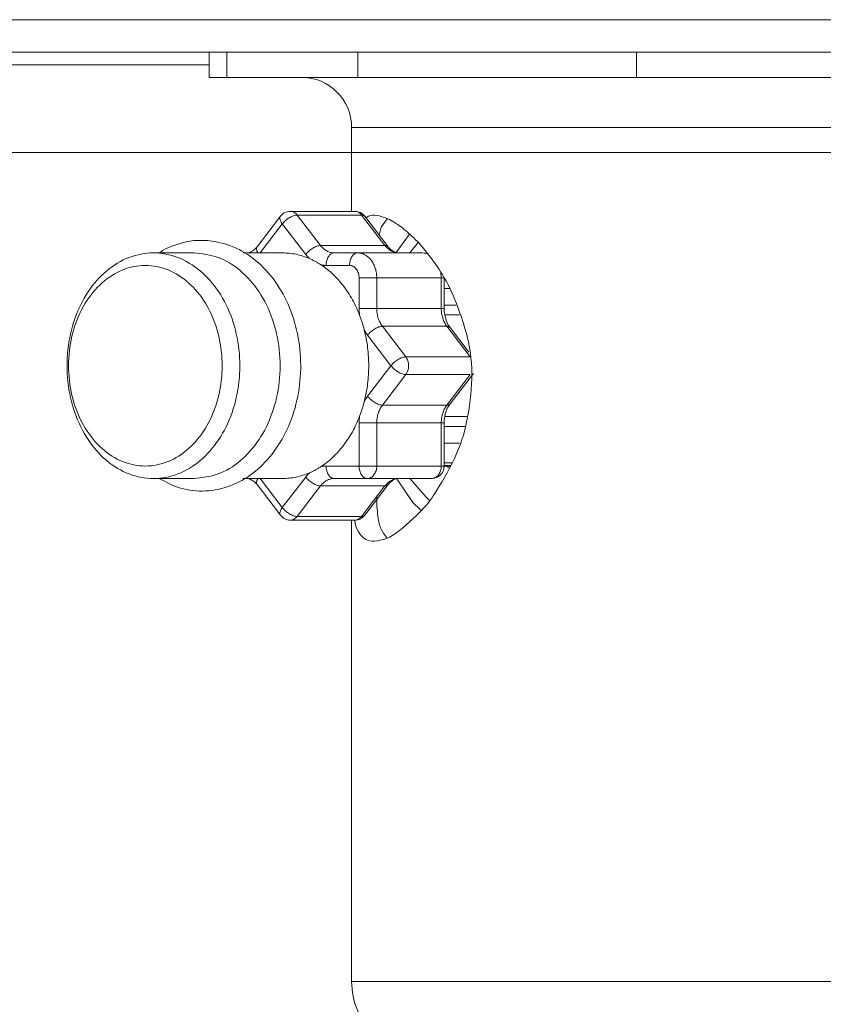
# Model space of a CAD drawing. Extents: x 0 to 420, y 0 to 297.
# Drawn here: x 120 to 121, y 185 to 186 of the extents above; entities that cross this region are included whole.
import ezdxf

# ---------------------------------------------------------------- set-up
doc = ezdxf.new("R2010")
doc.units = 0
doc.layers.add('M0', color=3, linetype='CONTINUOUS')

msp = doc.modelspace()

# ---------------------------------------------------------------- linework, layer by layer
at = {"layer": 'M0', "color": 2, "linetype": 'CONTINUOUS', "lineweight": 13}
for p, q in [((125.180399, 185.932864), (105.740399, 185.932864)), ((125.180399, 185.893864), (105.740399, 185.893864)), ((120.389903, 185.893864), (120.389903, 185.863864)), ((120.390014, 185.863864), (120.390014, 185.893864)), ((120.410955, 185.863864), (120.410955, 185.893864)), ((120.567739, 185.863864), (120.567739, 185.893864)), ((120.901212, 185.863864), (120.901212, 185.893864)), ((118.96638, 185.878864), (120.389903, 185.878864)), ((120.389903, 185.863864), (120.390014, 185.863864)), ((120.390014, 185.863864), (120.410955, 185.863864)), ((120.410955, 185.863864), (120.567739, 185.863864)), ((120.567739, 185.863864), (120.901212, 185.863864)), ((120.901212, 185.863864), (121.169744, 185.863864)), ((120.560399, 185.803864), (120.560399, 185.70357)), ((120.560399, 185.803864), (121.151969, 185.803864)), ((123.4404, 185.773864), (107.4804, 185.773864)), ((123.0204, 185.773864), (107.9604, 185.773864)), ((120.564197, 185.70357), (120.487063, 185.70357)), ((120.572322, 185.699177), (120.495187, 185.699177)), ((120.495187, 185.699177), (120.523168, 185.662651)), ((120.600302, 185.662651), (120.572322, 185.699177)), ((120.475155, 185.697692), (120.447175, 185.661166)), ((120.47742, 185.688569), (120.450834, 185.653864)), ((120.505401, 185.652044), (120.47742, 185.688569)), ((120.604085, 185.661166), (120.576105, 185.697692)), ((120.595816, 185.68482), (120.602808, 185.694519)), ((120.593351, 185.675178), (120.595816, 185.68482)), ((120.629771, 185.676394), (120.613792, 185.654293)), ((120.523168, 185.662651), (120.600302, 185.662651)), ((120.639909, 185.666214), (120.629958, 185.653864)), ((120.371361, 185.653864), (120.323151, 185.653864)), ((120.47742, 185.653864), (120.430497, 185.653864)), ((120.44727, 185.661284), (120.447175, 185.661166)), ((120.539418, 185.653864), (120.567497, 185.653864)), ((120.567497, 185.653864), (120.644632, 185.653864)), ((120.604085, 185.661166), (120.603982, 185.661293)), ((120.649115, 185.653288), (120.644632, 185.653864)), ((120.648972, 185.653466), (120.644632, 185.653864)), ((120.651574, 185.652445), (120.648972, 185.653466)), ((120.651857, 185.652344), (120.649115, 185.653288)), ((120.557855, 185.638865), (120.529776, 185.638865)), ((120.667172, 185.629717), (120.666818, 185.631684)), ((120.667613, 185.623864), (120.667172, 185.629717)), ((120.569346, 185.623864), (120.590479, 185.623864)), ((120.569346, 185.58721), (120.569346, 185.623864)), ((120.590479, 185.623864), (120.590479, 185.58721)), ((120.667613, 185.623864), (120.590479, 185.623864)), ((120.667613, 185.58721), (120.667613, 185.623864)), ((120.667613, 185.623864), (120.671122, 185.623864)), ((120.671122, 185.58721), (120.671122, 185.623864)), ((120.671122, 185.611406), (120.677795, 185.611406)), ((120.569346, 185.58721), (120.590479, 185.58721)), ((120.590479, 185.58721), (120.667613, 185.58721)), ((120.667613, 185.58721), (120.671122, 185.58721)), ((120.685333, 185.591452), (120.671122, 185.591452)), ((120.689431, 185.579809), (120.671761, 185.579809)), ((120.59721, 185.565996), (120.62519, 185.529471)), ((120.674344, 185.565996), (120.59721, 185.565996)), ((120.702324, 185.529471), (120.674344, 185.565996)), ((120.700616, 185.535154), (120.678127, 185.564511)), ((120.607423, 185.518864), (120.579443, 185.55539)), ((120.62519, 185.529471), (120.702324, 185.529471)), ((120.579443, 185.482339), (120.607423, 185.518864)), ((120.678127, 185.473217), (120.706106, 185.509742)), ((120.62519, 185.508258), (120.59721, 185.471732)), ((120.702324, 185.508258), (120.62519, 185.508258)), ((120.674344, 185.471732), (120.702324, 185.508258)), ((120.59721, 185.471732), (120.674344, 185.471732)), ((120.569346, 185.450519), (120.590479, 185.450519)), ((120.569346, 185.398864), (120.569346, 185.450519)), ((120.667613, 185.450519), (120.590479, 185.450519)), ((120.590479, 185.450519), (120.590479, 185.398864)), ((120.667613, 185.398864), (120.667613, 185.450519)), ((120.667613, 185.450519), (120.671122, 185.450519)), ((120.671122, 185.398864), (120.671122, 185.450519)), ((120.69895, 185.457919), (120.671789, 185.457919)), ((120.671122, 185.446277), (120.696133, 185.446277)), ((120.689537, 185.426322), (120.671122, 185.426322)), ((120.529776, 185.398864), (120.569346, 185.398864)), ((120.569346, 185.398864), (120.590479, 185.398864)), ((120.590479, 185.398864), (120.667613, 185.398864)), ((120.667613, 185.398864), (120.671122, 185.398864)), ((120.671122, 185.402726), (120.680508, 185.402726)), ((120.671122, 185.399457), (120.67867, 185.399457)), ((120.671122, 185.398864), (120.678336, 185.398864)), ((120.673017, 185.398864), (120.67735, 185.396114)), ((120.323151, 185.383864), (120.371361, 185.383864)), ((120.43068, 185.383864), (120.47742, 185.383864)), ((120.450834, 185.383864), (120.47742, 185.349158)), ((120.47742, 185.349158), (120.505401, 185.385684)), ((120.578988, 185.383864), (120.539418, 185.383864)), ((120.656122, 185.383864), (120.578988, 185.383864)), ((120.614303, 185.383559), (120.633593, 185.355264)), ((120.629958, 185.383864), (120.649858, 185.36119)), ((120.447175, 185.376562), (120.447278, 185.376435)), ((120.447175, 185.376562), (120.475155, 185.340037)), ((120.523168, 185.375077), (120.495187, 185.338552)), ((120.600302, 185.375077), (120.523168, 185.375077)), ((120.572322, 185.338552), (120.600302, 185.375077)), ((120.576105, 185.340037), (120.604085, 185.376562)), ((120.604085, 185.376562), (120.603991, 185.376446)), ((120.649858, 185.36119), (120.654002, 185.357393)), ((120.633593, 185.355264), (120.643726, 185.345569)), ((120.487063, 185.334158), (120.564197, 185.334158)), ((120.495187, 185.338552), (120.572322, 185.338552)), ((120.560399, 185.334158), (120.560399, 184.782143)), ((120.560399, 184.782143), (120.774727, 184.782143)), ((120.774727, 184.782143), (121.760399, 184.782143))]:
    msp.add_line(p, q, dxfattribs=at)
for centre, radius, start, end in [((120.500399, 185.803864), 0.06, 0, 90), ((120.487062, 185.68857), 0.015, 90, 142.54628), ((120.564197, 185.68857), 0.015, 37.45372, 90), ((120.656122, 185.398864), 0.015, 270, 360), ((120.487062, 185.349159), 0.015, 217.45372, 270), ((120.564197, 185.349159), 0.015, 270, 322.54628), ((120.650399, 184.782143), 0.09, 180, 225)]:
    msp.add_arc(centre, radius, start, end, dxfattribs=at)
at = {"layer": 'M0', "color": 2, "linetype": 'CONTINUOUS', "lineweight": 13, "extrusion": (0, 0, -1)}
for points, knots in [([(120.495187, 185.699177), (120.494526, 185.699137), (120.493865, 185.699098), (120.49315, 185.698973), (120.492436, 185.698848), (120.491668, 185.698638), (120.490879, 185.698369), (120.490091, 185.698101), (120.489281, 185.697774), (120.488462, 185.697389), (120.487642, 185.697004), (120.486813, 185.696561), (120.48599, 185.69607), (120.485167, 185.695579), (120.484352, 185.69504), (120.48356, 185.694462), (120.482768, 185.693885), (120.481999, 185.69327), (120.481264, 185.692629), (120.480529, 185.691987), (120.479826, 185.69132), (120.479191, 185.690639), (120.478556, 185.689958), (120.477988, 185.689264), (120.47742, 185.688569)], [0, 0, 0, 0, 1, 1, 1, 2, 2, 2, 3, 3, 3, 4, 4, 4, 5, 5, 5, 6, 6, 6, 7, 7, 7, 8, 8, 8, 8]), ([(120.487063, 185.70357), (120.487815, 185.703514), (120.488567, 185.703459), (120.489304, 185.703281), (120.490041, 185.703104), (120.490763, 185.702805), (120.49146, 185.702428), (120.492157, 185.702052), (120.492829, 185.701597), (120.493446, 185.701042), (120.494063, 185.700487), (120.494625, 185.699832), (120.495187, 185.699177)], [0, 0, 0, 0, 1, 1, 1, 2, 2, 2, 3, 3, 3, 4, 4, 4, 4]), ([(120.576599, 185.69578), (120.57923, 185.697138), (120.581861, 185.698497), (120.585436, 185.698814), (120.589012, 185.69913), (120.593532, 185.698406), (120.598305, 185.696782), (120.603079, 185.695159), (120.608106, 185.692637), (120.613456, 185.689167), (120.618806, 185.685697), (120.62448, 185.681279), (120.630316, 185.675968), (120.636152, 185.670656), (120.642151, 185.66445), (120.648091, 185.657207), (120.654032, 185.649965), (120.659914, 185.641685), (120.664957, 185.634148), (120.67, 185.626611), (120.674202, 185.619816), (120.679163, 185.608983), (120.685856, 185.594367), (120.693928, 185.5724), (120.698579, 185.553817), (120.703231, 185.535234), (120.704461, 185.520035), (120.704069, 185.503503), (120.703677, 185.486971), (120.701663, 185.469106), (120.698419, 185.453192), (120.695176, 185.437279), (120.690703, 185.423317), (120.683488, 185.408023), (120.676273, 185.392729), (120.666317, 185.376102), (120.659745, 185.36581), (120.654641, 185.357818), (120.651579, 185.353647), (120.644283, 185.346069), (120.636396, 185.337877), (120.623562, 185.325704), (120.614009, 185.318921), (120.607763, 185.314485), (120.60292, 185.312355), (120.598196, 185.310909), (120.593472, 185.309463), (120.588867, 185.308701), (120.584862, 185.308959), (120.580858, 185.309217), (120.577454, 185.310494), (120.574405, 185.313024), (120.571357, 185.315555), (120.568664, 185.319337), (120.566969, 185.323015), (120.565275, 185.326692), (120.564579, 185.330264), (120.563883, 185.333836)], [0, 0, 0, 0, 1, 1, 1, 2, 2, 2, 3, 3, 3, 4, 4, 4, 5, 5, 5, 6, 6, 6, 7, 7, 7, 8, 8, 8, 9, 9, 9, 10, 10, 10, 11, 11, 11, 12, 12, 12, 13, 13, 13, 14, 14, 14, 15, 15, 15, 16, 16, 16, 17, 17, 17, 18, 18, 18, 19, 19, 19, 19]), ([(120.572322, 185.699177), (120.57176, 185.699832), (120.571198, 185.700487), (120.570581, 185.701042), (120.569963, 185.701597), (120.569291, 185.702052), (120.568594, 185.702428), (120.567897, 185.702805), (120.567175, 185.703104), (120.566438, 185.703281), (120.565702, 185.703459), (120.564949, 185.703514), (120.564197, 185.70357)], [0, 0, 0, 0, 1, 1, 1, 2, 2, 2, 3, 3, 3, 4, 4, 4, 4]), ([(120.576105, 185.697692), (120.575915, 185.697915), (120.575726, 185.698139), (120.575394, 185.698369), (120.57506, 185.6986), (120.574583, 185.698837), (120.574047, 185.698973), (120.573511, 185.699108), (120.572917, 185.699143), (120.572322, 185.699177)], [0, 0, 0, 0, 1, 1, 1, 2, 2, 2, 3, 3, 3, 3]), ([(120.475155, 185.697692), (120.475087, 185.697601), (120.47502, 185.697509), (120.47495, 185.697389), (120.474773, 185.697081), (120.474584, 185.696582), (120.4745, 185.69607), (120.474415, 185.695558), (120.474436, 185.695034), (120.474532, 185.694462), (120.474628, 185.693891), (120.474799, 185.693271), (120.475045, 185.692629), (120.475292, 185.691986), (120.475612, 185.69132), (120.476021, 185.690639), (120.476429, 185.689959), (120.476925, 185.689264), (120.47742, 185.688569)], [0, 0, 0, 0, 1, 1, 1, 2, 2, 2, 3, 3, 3, 4, 4, 4, 5, 5, 5, 6, 6, 6, 6]), ([(120.330143, 185.383864), (120.338209, 185.37947), (120.346275, 185.375075), (120.355612, 185.372327), (120.364949, 185.369579), (120.375558, 185.368478), (120.385751, 185.368984), (120.395944, 185.36949), (120.405721, 185.371603), (120.41515, 185.375191), (120.424579, 185.378779), (120.43366, 185.383842), (120.442087, 185.390235), (120.450514, 185.396629), (120.458287, 185.404352), (120.46521, 185.413215), (120.472132, 185.422078), (120.478204, 185.43208), (120.483206, 185.442917), (120.488208, 185.453753), (120.49214, 185.465424), (120.494867, 185.477551), (120.497594, 185.489678), (120.499115, 185.50226), (120.499377, 185.514895), (120.49964, 185.527531), (120.498645, 185.540219), (120.49641, 185.552565), (120.494175, 185.564912), (120.490702, 185.576916), (120.486082, 185.588204), (120.481462, 185.599492), (120.475695, 185.610063), (120.468911, 185.619556), (120.462127, 185.62905), (120.454325, 185.637465), (120.445839, 185.64452), (120.437353, 185.651575), (120.428184, 185.65727), (120.418345, 185.661265), (120.408506, 185.665259), (120.397999, 185.667555), (120.390599, 185.668374), (120.386876, 185.668787), (120.383939, 185.668825), (120.381003, 185.668864)], [0, 0, 0, 0, 1, 1, 1, 2, 2, 2, 3, 3, 3, 4, 4, 4, 5, 5, 5, 6, 6, 6, 7, 7, 7, 8, 8, 8, 9, 9, 9, 10, 10, 10, 11, 11, 11, 12, 12, 12, 13, 13, 13, 14, 14, 14, 15, 15, 15, 15]), ([(120.381003, 185.668864), (120.37631, 185.668883), (120.371617, 185.668903), (120.364091, 185.667338), (120.355167, 185.665482), (120.34226, 185.6614), (120.335552, 185.657452), (120.333505, 185.656248), (120.332035, 185.655056), (120.330565, 185.653864)], [0, 0, 0, 0, 1, 1, 1, 2, 2, 2, 3, 3, 3, 3]), ([(120.523168, 185.662651), (120.522507, 185.662612), (120.521845, 185.662572), (120.521131, 185.662447), (120.520416, 185.662323), (120.519648, 185.662113), (120.518859, 185.661844), (120.518071, 185.661575), (120.517261, 185.661248), (120.516442, 185.660863), (120.515622, 185.660478), (120.514793, 185.660035), (120.51397, 185.659544), (120.513147, 185.659053), (120.512332, 185.658514), (120.51154, 185.657937), (120.510748, 185.65736), (120.509979, 185.656744), (120.509244, 185.656103), (120.508509, 185.655462), (120.507806, 185.654795), (120.507171, 185.654114), (120.506536, 185.653433), (120.505968, 185.652738), (120.505401, 185.652044)], [0, 0, 0, 0, 1, 1, 1, 2, 2, 2, 3, 3, 3, 4, 4, 4, 5, 5, 5, 6, 6, 6, 7, 7, 7, 8, 8, 8, 8]), ([(120.523168, 185.662651), (120.523715, 185.661976), (120.524262, 185.661302), (120.524839, 185.660674), (120.525416, 185.660045), (120.526024, 185.659464), (120.52665, 185.65892), (120.527276, 185.658376), (120.527922, 185.65787), (120.528584, 185.657407), (120.529247, 185.656943), (120.529929, 185.656524), (120.530623, 185.656148), (120.531318, 185.655772), (120.532027, 185.655441), (120.532747, 185.655156), (120.533466, 185.654872), (120.534197, 185.654635), (120.534935, 185.654441), (120.535672, 185.654247), (120.536417, 185.654097), (120.537165, 185.654008), (120.537914, 185.653919), (120.538666, 185.653892), (120.539418, 185.653864)], [0, 0, 0, 0, 1, 1, 1, 2, 2, 2, 3, 3, 3, 4, 4, 4, 5, 5, 5, 6, 6, 6, 7, 7, 7, 8, 8, 8, 8]), ([(120.616552, 185.653864), (120.6158, 185.653892), (120.615048, 185.653919), (120.6143, 185.654008), (120.613551, 185.654097), (120.612807, 185.654247), (120.612069, 185.654441), (120.611332, 185.654635), (120.610601, 185.654872), (120.609881, 185.655156), (120.609162, 185.655441), (120.608453, 185.655772), (120.607758, 185.656148), (120.607063, 185.656523), (120.606382, 185.656943), (120.605719, 185.657407), (120.605056, 185.65787), (120.604411, 185.658376), (120.603785, 185.65892), (120.603158, 185.659464), (120.602551, 185.660046), (120.601973, 185.660674), (120.601396, 185.661302), (120.600849, 185.661976), (120.600302, 185.662651)], [0, 0, 0, 0, 1, 1, 1, 2, 2, 2, 3, 3, 3, 4, 4, 4, 5, 5, 5, 6, 6, 6, 7, 7, 7, 8, 8, 8, 8]), ([(120.603982, 185.661293), (120.603814, 185.661474), (120.603647, 185.661654), (120.603373, 185.661844), (120.603045, 185.662071), (120.602564, 185.662311), (120.602027, 185.662447), (120.60149, 185.662584), (120.600896, 185.662618), (120.600302, 185.662651)], [0, 0, 0, 0, 1, 1, 1, 2, 2, 2, 3, 3, 3, 3]), ([(120.323151, 185.383864), (120.313307, 185.383864), (120.303462, 185.385712), (120.294016, 185.389332), (120.28457, 185.392953), (120.275523, 185.398347), (120.267241, 185.405295), (120.258959, 185.412243), (120.251442, 185.420745), (120.244995, 185.430458), (120.238548, 185.44017), (120.233171, 185.451093), (120.229081, 185.462783), (120.224991, 185.474473), (120.222189, 185.486931), (120.220788, 185.499652), (120.219387, 185.512372), (120.219387, 185.525356), (120.220788, 185.538077), (120.222189, 185.550797), (120.224991, 185.563255), (120.229081, 185.574945), (120.233171, 185.586635), (120.238548, 185.597558), (120.244995, 185.607271), (120.251442, 185.616983), (120.258959, 185.625486), (120.267241, 185.632433), (120.275523, 185.639381), (120.28457, 185.644775), (120.294016, 185.648395), (120.303462, 185.652016), (120.313307, 185.653864), (120.323151, 185.653864), (120.332996, 185.653864), (120.342841, 185.652016), (120.352287, 185.648395), (120.361733, 185.644774), (120.370781, 185.639381), (120.379063, 185.632433), (120.387344, 185.625486), (120.394861, 185.616984), (120.401308, 185.607271), (120.407755, 185.597558), (120.413133, 185.586635), (120.417222, 185.574945), (120.421312, 185.563255), (120.424114, 185.550797), (120.425515, 185.538077), (120.426916, 185.525356), (120.426916, 185.512372), (120.425515, 185.499652), (120.424114, 185.486931), (120.421312, 185.474473), (120.417222, 185.462783), (120.413133, 185.451093), (120.407755, 185.44017), (120.401308, 185.430458), (120.394861, 185.420745), (120.387344, 185.412243), (120.379063, 185.405295), (120.370781, 185.398347), (120.361733, 185.392953), (120.352287, 185.389332), (120.342841, 185.385712), (120.332996, 185.383864), (120.323151, 185.383864)], [0, 0, 0, 0, 1, 1, 1, 2, 2, 2, 3, 3, 3, 4, 4, 4, 5, 5, 5, 6, 6, 6, 7, 7, 7, 8, 8, 8, 9, 9, 9, 10, 10, 10, 11, 11, 11, 12, 12, 12, 13, 13, 13, 14, 14, 14, 15, 15, 15, 16, 16, 16, 17, 17, 17, 18, 18, 18, 19, 19, 19, 20, 20, 20, 21, 21, 21, 22, 22, 22, 22]), ([(120.371361, 185.383864), (120.381205, 185.384931), (120.39105, 185.385997), (120.400496, 185.389332), (120.409942, 185.392667), (120.41899, 185.39827), (120.427272, 185.405295), (120.435554, 185.41232), (120.44307, 185.420766), (120.449517, 185.430458), (120.455964, 185.44015), (120.461342, 185.451087), (120.465431, 185.462783), (120.469521, 185.474478), (120.472323, 185.486932), (120.473724, 185.499652), (120.475125, 185.512371), (120.475125, 185.525357), (120.473724, 185.538077), (120.472323, 185.550796), (120.469521, 185.563249), (120.465431, 185.574945), (120.461342, 185.58664), (120.455965, 185.597579), (120.449517, 185.607271), (120.44307, 185.616963), (120.435554, 185.625409), (120.427272, 185.632433), (120.41899, 185.639458), (120.409943, 185.645061), (120.400496, 185.648395), (120.39105, 185.65173), (120.381206, 185.652797), (120.371361, 185.653864)], [0, 0, 0, 0, 1, 1, 1, 2, 2, 2, 3, 3, 3, 4, 4, 4, 5, 5, 5, 6, 6, 6, 7, 7, 7, 8, 8, 8, 9, 9, 9, 10, 10, 10, 11, 11, 11, 11]), ([(120.447175, 185.661166), (120.446101, 185.659824), (120.445028, 185.658482), (120.443369, 185.657225), (120.44171, 185.655968), (120.439466, 185.654796), (120.437794, 185.654283), (120.436555, 185.653902), (120.435631, 185.653883), (120.434707, 185.653864)], [0, 0, 0, 0, 1, 1, 1, 2, 2, 2, 3, 3, 3, 3]), ([(120.447175, 185.661166), (120.447107, 185.661075), (120.44704, 185.660984), (120.44697, 185.660863), (120.446793, 185.660557), (120.446601, 185.66006), (120.446519, 185.659544), (120.446437, 185.659029), (120.446465, 185.658493), (120.446551, 185.657937), (120.446638, 185.65738), (120.446782, 185.656802), (120.447065, 185.656103), (120.447348, 185.655404), (120.447769, 185.654583), (120.448041, 185.654114), (120.448094, 185.654022), (120.448142, 185.653943), (120.448189, 185.653864)], [0, 0, 0, 0, 1, 1, 1, 2, 2, 2, 3, 3, 3, 4, 4, 4, 5, 5, 5, 6, 6, 6, 6]), ([(120.510033, 185.646976), (120.507389, 185.648036), (120.504745, 185.649095), (120.502065, 185.649975), (120.499385, 185.650855), (120.49667, 185.651554), (120.493939, 185.652131), (120.491208, 185.652707), (120.488462, 185.653161), (120.485706, 185.65343), (120.482951, 185.653698), (120.480186, 185.653781), (120.47742, 185.653864)], [0, 0, 0, 0, 1, 1, 1, 2, 2, 2, 3, 3, 3, 4, 4, 4, 4]), ([(120.510033, 185.646976), (120.509827, 185.647166), (120.509621, 185.647356), (120.509417, 185.64755), (120.509214, 185.647744), (120.509012, 185.647942), (120.508812, 185.648142), (120.508612, 185.648343), (120.508413, 185.648545), (120.508217, 185.648751), (120.50802, 185.648957), (120.507825, 185.649165), (120.507632, 185.649377), (120.507438, 185.649589), (120.507247, 185.649803), (120.507057, 185.65002), (120.506868, 185.650237), (120.50668, 185.650456), (120.506494, 185.650679), (120.506308, 185.650901), (120.506123, 185.651126), (120.505941, 185.651354), (120.505759, 185.651582), (120.50558, 185.651813), (120.505401, 185.652044)], [0, 0, 0, 0, 1, 1, 1, 2, 2, 2, 3, 3, 3, 4, 4, 4, 5, 5, 5, 6, 6, 6, 7, 7, 7, 8, 8, 8, 8]), ([(120.539418, 185.653864), (120.538787, 185.653808), (120.538156, 185.653752), (120.537537, 185.653576), (120.536918, 185.653399), (120.536311, 185.653102), (120.535728, 185.652723), (120.535145, 185.652343), (120.534586, 185.65188), (120.534061, 185.651336), (120.533537, 185.650791), (120.533047, 185.650165), (120.5326, 185.649471), (120.532154, 185.648777), (120.531751, 185.648014), (120.531401, 185.647198), (120.531051, 185.646382), (120.530754, 185.645512), (120.53051, 185.644604), (120.530266, 185.643697), (120.530075, 185.642754), (120.529961, 185.641791), (120.529848, 185.640828), (120.529812, 185.639846), (120.529776, 185.638865)], [0, 0, 0, 0, 1, 1, 1, 2, 2, 2, 3, 3, 3, 4, 4, 4, 5, 5, 5, 6, 6, 6, 7, 7, 7, 8, 8, 8, 8]), ([(120.567497, 185.653864), (120.566866, 185.653808), (120.566235, 185.653752), (120.565616, 185.653576), (120.564997, 185.653399), (120.56439, 185.653102), (120.563807, 185.652723), (120.563224, 185.652343), (120.562665, 185.65188), (120.56214, 185.651336), (120.561616, 185.650791), (120.561126, 185.650165), (120.560679, 185.649471), (120.560233, 185.648777), (120.55983, 185.648014), (120.55948, 185.647198), (120.559131, 185.646382), (120.558834, 185.645512), (120.558589, 185.644604), (120.558345, 185.643697), (120.558154, 185.642754), (120.558041, 185.641791), (120.557927, 185.640828), (120.557891, 185.639846), (120.557855, 185.638865)], [0, 0, 0, 0, 1, 1, 1, 2, 2, 2, 3, 3, 3, 4, 4, 4, 5, 5, 5, 6, 6, 6, 7, 7, 7, 8, 8, 8, 8]), ([(120.567497, 185.653864), (120.569001, 185.653753), (120.570505, 185.653641), (120.57198, 185.653288), (120.573456, 185.652935), (120.574902, 185.65234), (120.576292, 185.651581), (120.577681, 185.650822), (120.579014, 185.649897), (120.580265, 185.648808), (120.581515, 185.64772), (120.582683, 185.646466), (120.583747, 185.645077), (120.584811, 185.643688), (120.585772, 185.642164), (120.586606, 185.640531), (120.58744, 185.638899), (120.588147, 185.637158), (120.588729, 185.635345), (120.589311, 185.633531), (120.589766, 185.631643), (120.590037, 185.629717), (120.590308, 185.627792), (120.590393, 185.625828), (120.590479, 185.623864)], [0, 0, 0, 0, 1, 1, 1, 2, 2, 2, 3, 3, 3, 4, 4, 4, 5, 5, 5, 6, 6, 6, 7, 7, 7, 8, 8, 8, 8]), ([(120.616552, 185.653864), (120.6155, 185.653874), (120.614448, 185.653884), (120.61301, 185.654415), (120.611099, 185.655122), (120.608507, 185.656751), (120.606879, 185.658093), (120.60546, 185.659263), (120.604772, 185.660214), (120.604085, 185.661166)], [0, 0, 0, 0, 1, 1, 1, 2, 2, 2, 3, 3, 3, 3]), ([(120.31351, 185.398864), (120.322677, 185.398864), (120.331845, 185.400668), (120.340605, 185.404195), (120.349366, 185.407723), (120.357719, 185.412974), (120.365293, 185.419716), (120.372868, 185.426457), (120.379664, 185.434688), (120.38538, 185.444045), (120.391096, 185.453402), (120.395731, 185.463883), (120.399081, 185.475024), (120.40243, 185.486164), (120.404493, 185.497963), (120.405178, 185.509897), (120.405863, 185.521831), (120.40517, 185.533899), (120.40313, 185.545567), (120.40109, 185.557234), (120.397703, 185.5685), (120.39312, 185.578864), (120.388536, 185.589228), (120.382755, 185.59869), (120.376035, 185.60683), (120.369314, 185.61497), (120.361654, 185.621788), (120.353395, 185.626981), (120.345135, 185.632173), (120.336276, 185.63574), (120.32721, 185.637523), (120.318145, 185.639307), (120.308874, 185.639307), (120.299809, 185.637523), (120.290744, 185.63574), (120.281885, 185.632173), (120.273625, 185.626981), (120.265365, 185.621788), (120.257705, 185.61497), (120.250985, 185.60683), (120.244264, 185.59869), (120.238484, 185.589228), (120.2339, 185.578864), (120.229316, 185.5685), (120.225929, 185.557234), (120.223889, 185.545567), (120.221849, 185.533899), (120.221157, 185.521831), (120.221842, 185.509897), (120.222527, 185.497963), (120.22459, 185.486164), (120.227939, 185.475024), (120.231288, 185.463883), (120.235924, 185.453401), (120.24164, 185.444045), (120.247356, 185.434688), (120.254152, 185.426457), (120.261727, 185.419716), (120.269301, 185.412974), (120.277654, 185.407723), (120.286415, 185.404195), (120.295175, 185.400668), (120.304342, 185.398864), (120.31351, 185.398864)], [0, 0, 0, 0, 1, 1, 1, 2, 2, 2, 3, 3, 3, 4, 4, 4, 5, 5, 5, 6, 6, 6, 7, 7, 7, 8, 8, 8, 9, 9, 9, 10, 10, 10, 11, 11, 11, 12, 12, 12, 13, 13, 13, 14, 14, 14, 15, 15, 15, 16, 16, 16, 17, 17, 17, 18, 18, 18, 19, 19, 19, 20, 20, 20, 21, 21, 21, 21]), ([(120.523755, 185.639556), (120.5232, 185.639914), (120.522645, 185.640273), (120.522087, 185.640623), (120.521529, 185.640974), (120.520967, 185.641316), (120.520404, 185.641651), (120.51984, 185.641987), (120.519274, 185.642316), (120.518706, 185.642639), (120.518138, 185.642962), (120.517569, 185.643278), (120.516996, 185.643588), (120.516424, 185.643898), (120.51585, 185.6442), (120.515273, 185.644496), (120.514697, 185.644792), (120.514118, 185.645081), (120.513538, 185.645364), (120.512957, 185.645646), (120.512375, 185.645923), (120.511791, 185.646191), (120.511206, 185.646458), (120.510619, 185.646717), (120.510033, 185.646976)], [0, 0, 0, 0, 1, 1, 1, 2, 2, 2, 3, 3, 3, 4, 4, 4, 5, 5, 5, 6, 6, 6, 7, 7, 7, 8, 8, 8, 8]), ([(120.529776, 185.638865), (120.529524, 185.638867), (120.529272, 185.638869), (120.52902, 185.638875), (120.528768, 185.638882), (120.528515, 185.638893), (120.528264, 185.638907), (120.528012, 185.638922), (120.52776, 185.63894), (120.527508, 185.638962), (120.527257, 185.638984), (120.527006, 185.639008), (120.526754, 185.639037), (120.526503, 185.639066), (120.526252, 185.639098), (120.526002, 185.639135), (120.525751, 185.639171), (120.5255, 185.63921), (120.52525, 185.639253), (120.525001, 185.639297), (120.524751, 185.639343), (120.524502, 185.639394), (120.524253, 185.639445), (120.524004, 185.6395), (120.523755, 185.639556)], [0, 0, 0, 0, 1, 1, 1, 2, 2, 2, 3, 3, 3, 4, 4, 4, 5, 5, 5, 6, 6, 6, 7, 7, 7, 8, 8, 8, 8]), ([(120.569876, 185.57935), (120.56858, 185.582539), (120.567284, 185.585728), (120.565866, 185.588825), (120.564449, 185.591922), (120.56291, 185.594926), (120.561288, 185.597851), (120.559666, 185.600775), (120.557962, 185.60362), (120.556171, 185.606369), (120.554379, 185.609118), (120.552502, 185.611771), (120.550547, 185.614323), (120.548592, 185.616876), (120.546559, 185.619327), (120.544453, 185.621665), (120.542347, 185.624003), (120.540168, 185.626228), (120.537928, 185.628345), (120.535688, 185.630462), (120.533386, 185.632471), (120.531014, 185.634322), (120.528642, 185.636172), (120.526198, 185.637864), (120.523755, 185.639556)], [0, 0, 0, 0, 1, 1, 1, 2, 2, 2, 3, 3, 3, 4, 4, 4, 5, 5, 5, 6, 6, 6, 7, 7, 7, 8, 8, 8, 8]), ([(120.569346, 185.623864), (120.569303, 185.624845), (120.569261, 185.625827), (120.569125, 185.62679), (120.56899, 185.627753), (120.568762, 185.628698), (120.568471, 185.629605), (120.56818, 185.630512), (120.567827, 185.631381), (120.567409, 185.632197), (120.566992, 185.633014), (120.566512, 185.633777), (120.56598, 185.634471), (120.565448, 185.635166), (120.564864, 185.635792), (120.564239, 185.636336), (120.563614, 185.63688), (120.562947, 185.637343), (120.562252, 185.637723), (120.561558, 185.638102), (120.560834, 185.638399), (120.560097, 185.638576), (120.559359, 185.638752), (120.558607, 185.638808), (120.557855, 185.638865)], [0, 0, 0, 0, 1, 1, 1, 2, 2, 2, 3, 3, 3, 4, 4, 4, 5, 5, 5, 6, 6, 6, 7, 7, 7, 8, 8, 8, 8]), ([(120.569876, 185.57935), (120.569833, 185.579675), (120.569791, 185.579999), (120.569752, 185.580324), (120.569713, 185.58065), (120.569677, 185.580975), (120.569644, 185.581302), (120.569611, 185.581628), (120.569581, 185.581954), (120.569553, 185.582282), (120.569526, 185.582609), (120.569501, 185.582936), (120.569479, 185.583264), (120.569457, 185.583592), (120.569437, 185.583921), (120.569421, 185.584249), (120.569404, 185.584578), (120.56939, 185.584906), (120.569379, 185.585235), (120.569368, 185.585563), (120.56936, 185.585892), (120.569355, 185.586222), (120.569349, 185.586551), (120.569348, 185.58688), (120.569346, 185.58721)], [0, 0, 0, 0, 1, 1, 1, 2, 2, 2, 3, 3, 3, 4, 4, 4, 5, 5, 5, 6, 6, 6, 7, 7, 7, 8, 8, 8, 8]), ([(120.590479, 185.58721), (120.5905, 185.586228), (120.590521, 185.585246), (120.590589, 185.584269), (120.590657, 185.583292), (120.590772, 185.58232), (120.59092, 185.581357), (120.591068, 185.580394), (120.59125, 185.57944), (120.591468, 185.578501), (120.591686, 185.577561), (120.59194, 185.576636), (120.592228, 185.575729), (120.592516, 185.574822), (120.592838, 185.573933), (120.593192, 185.573067), (120.593547, 185.572202), (120.593935, 185.57136), (120.594351, 185.570542), (120.594768, 185.569725), (120.595214, 185.568931), (120.595695, 185.568178), (120.596176, 185.567424), (120.596693, 185.56671), (120.59721, 185.565996)], [0, 0, 0, 0, 1, 1, 1, 2, 2, 2, 3, 3, 3, 4, 4, 4, 5, 5, 5, 6, 6, 6, 7, 7, 7, 8, 8, 8, 8]), ([(120.674344, 185.565996), (120.673827, 185.56671), (120.673311, 185.567424), (120.67283, 185.568178), (120.672348, 185.568931), (120.671903, 185.569725), (120.671486, 185.570542), (120.671069, 185.57136), (120.670681, 185.572202), (120.670327, 185.573067), (120.669972, 185.573933), (120.66965, 185.574822), (120.669362, 185.575729), (120.669075, 185.576636), (120.668821, 185.577561), (120.668602, 185.578501), (120.668384, 185.57944), (120.668203, 185.580394), (120.668054, 185.581357), (120.667906, 185.58232), (120.667792, 185.583292), (120.667724, 185.584269), (120.667656, 185.585246), (120.667634, 185.586228), (120.667613, 185.58721)], [0, 0, 0, 0, 1, 1, 1, 2, 2, 2, 3, 3, 3, 4, 4, 4, 5, 5, 5, 6, 6, 6, 7, 7, 7, 8, 8, 8, 8]), ([(120.678127, 185.564511), (120.677026, 185.565982), (120.675925, 185.567454), (120.674796, 185.570038), (120.673599, 185.572778), (120.67237, 185.576767), (120.671752, 185.579837), (120.671135, 185.582907), (120.671129, 185.585058), (120.671122, 185.58721)], [0, 0, 0, 0, 1, 1, 1, 2, 2, 2, 3, 3, 3, 3]), ([(120.57556, 185.561436), (120.575361, 185.562202), (120.575163, 185.562968), (120.574958, 185.563731), (120.574753, 185.564494), (120.574541, 185.565255), (120.574325, 185.566012), (120.574108, 185.56677), (120.573887, 185.567524), (120.57366, 185.568277), (120.573434, 185.569029), (120.573202, 185.569779), (120.572965, 185.570526), (120.572728, 185.571273), (120.572485, 185.572018), (120.572238, 185.572759), (120.57199, 185.5735), (120.571738, 185.574239), (120.571481, 185.574974), (120.571224, 185.57571), (120.570962, 185.576443), (120.570693, 185.577172), (120.570425, 185.577901), (120.57015, 185.578625), (120.569876, 185.57935)], [0, 0, 0, 0, 1, 1, 1, 2, 2, 2, 3, 3, 3, 4, 4, 4, 5, 5, 5, 6, 6, 6, 7, 7, 7, 8, 8, 8, 8]), ([(120.579443, 185.55539), (120.579265, 185.555624), (120.579088, 185.555858), (120.578913, 185.556095), (120.578739, 185.556333), (120.578567, 185.556574), (120.578397, 185.556817), (120.578227, 185.55706), (120.578058, 185.557304), (120.577892, 185.557552), (120.577726, 185.557799), (120.577561, 185.558049), (120.577399, 185.558302), (120.577237, 185.558554), (120.577078, 185.558808), (120.57692, 185.559065), (120.576763, 185.559322), (120.576607, 185.559581), (120.576453, 185.559842), (120.5763, 185.560104), (120.576149, 185.560367), (120.576, 185.560633), (120.575852, 185.5609), (120.575706, 185.561168), (120.57556, 185.561436)], [0, 0, 0, 0, 1, 1, 1, 2, 2, 2, 3, 3, 3, 4, 4, 4, 5, 5, 5, 6, 6, 6, 7, 7, 7, 8, 8, 8, 8]), ([(120.57556, 185.476292), (120.576371, 185.479744), (120.577182, 185.483195), (120.577858, 185.486693), (120.578533, 185.490191), (120.579072, 185.493736), (120.579509, 185.497301), (120.579946, 185.500866), (120.580281, 185.504451), (120.580504, 185.508048), (120.580727, 185.511645), (120.580837, 185.515255), (120.580837, 185.518864), (120.580837, 185.522474), (120.580727, 185.526084), (120.580504, 185.529681), (120.580281, 185.533278), (120.579946, 185.536863), (120.579509, 185.540427), (120.579072, 185.543992), (120.578533, 185.547537), (120.577858, 185.551035), (120.577182, 185.554533), (120.576371, 185.557985), (120.57556, 185.561436)], [0, 0, 0, 0, 1, 1, 1, 2, 2, 2, 3, 3, 3, 4, 4, 4, 5, 5, 5, 6, 6, 6, 7, 7, 7, 8, 8, 8, 8]), ([(120.59721, 185.565996), (120.596548, 185.565957), (120.595887, 185.565917), (120.595173, 185.565792), (120.594458, 185.565667), (120.59369, 185.565457), (120.592901, 185.565189), (120.592112, 185.56492), (120.591303, 185.564594), (120.590484, 185.564209), (120.589664, 185.563824), (120.588835, 185.56338), (120.588012, 185.562889), (120.587189, 185.562398), (120.586373, 185.561859), (120.585581, 185.561283), (120.584789, 185.560706), (120.584021, 185.56009), (120.583286, 185.559449), (120.582551, 185.558807), (120.581848, 185.558139), (120.581213, 185.557459), (120.580578, 185.556778), (120.58001, 185.556084), (120.579443, 185.55539)], [0, 0, 0, 0, 1, 1, 1, 2, 2, 2, 3, 3, 3, 4, 4, 4, 5, 5, 5, 6, 6, 6, 7, 7, 7, 8, 8, 8, 8]), ([(120.678127, 185.564511), (120.677937, 185.564735), (120.677748, 185.564958), (120.677415, 185.565189), (120.677082, 185.565419), (120.676605, 185.565657), (120.676069, 185.565792), (120.675533, 185.565928), (120.674939, 185.565962), (120.674344, 185.565996)], [0, 0, 0, 0, 1, 1, 1, 2, 2, 2, 3, 3, 3, 3]), ([(120.62519, 185.529471), (120.624528, 185.529431), (120.623867, 185.529392), (120.623152, 185.529267), (120.622438, 185.529142), (120.62167, 185.528932), (120.620882, 185.528663), (120.620093, 185.528395), (120.619283, 185.528068), (120.618464, 185.527683), (120.617644, 185.527298), (120.616814, 185.526855), (120.615992, 185.526364), (120.615169, 185.525873), (120.614354, 185.525334), (120.613562, 185.524757), (120.61277, 185.52418), (120.612001, 185.523565), (120.611266, 185.522923), (120.61053, 185.522282), (120.609828, 185.521614), (120.609193, 185.520933), (120.608558, 185.520252), (120.60799, 185.519558), (120.607423, 185.518864)], [0, 0, 0, 0, 1, 1, 1, 2, 2, 2, 3, 3, 3, 4, 4, 4, 5, 5, 5, 6, 6, 6, 7, 7, 7, 8, 8, 8, 8]), ([(120.62519, 185.529471), (120.625691, 185.528737), (120.626193, 185.528004), (120.626619, 185.527198), (120.627045, 185.526392), (120.627395, 185.525514), (120.62768, 185.524604), (120.627966, 185.523694), (120.628187, 185.522753), (120.628334, 185.521791), (120.628482, 185.520829), (120.628555, 185.519846), (120.628555, 185.518864), (120.628555, 185.517882), (120.628482, 185.5169), (120.628334, 185.515938), (120.628187, 185.514976), (120.627966, 185.514034), (120.62768, 185.513124), (120.627395, 185.512214), (120.627045, 185.511336), (120.626619, 185.510531), (120.626193, 185.509725), (120.625691, 185.508991), (120.62519, 185.508258)], [0, 0, 0, 0, 1, 1, 1, 2, 2, 2, 3, 3, 3, 4, 4, 4, 5, 5, 5, 6, 6, 6, 7, 7, 7, 8, 8, 8, 8]), ([(120.62519, 185.508258), (120.624528, 185.508297), (120.623867, 185.508337), (120.623152, 185.508462), (120.622438, 185.508587), (120.62167, 185.508797), (120.620882, 185.509065), (120.620093, 185.509334), (120.619283, 185.50966), (120.618464, 185.510045), (120.617644, 185.51043), (120.616814, 185.510873), (120.615992, 185.511364), (120.615169, 185.511855), (120.614354, 185.512394), (120.613562, 185.512971), (120.61277, 185.513549), (120.612001, 185.514164), (120.611266, 185.514805), (120.61053, 185.515446), (120.609828, 185.516114), (120.609193, 185.516795), (120.608558, 185.517475), (120.60799, 185.51817), (120.607423, 185.518864)], [0, 0, 0, 0, 1, 1, 1, 2, 2, 2, 3, 3, 3, 4, 4, 4, 5, 5, 5, 6, 6, 6, 7, 7, 7, 8, 8, 8, 8]), ([(120.569876, 185.458379), (120.57015, 185.459103), (120.570425, 185.459828), (120.570693, 185.460557), (120.570962, 185.461286), (120.571224, 185.462019), (120.571481, 185.462754), (120.571738, 185.46349), (120.571991, 185.464227), (120.572238, 185.464969), (120.572485, 185.46571), (120.572728, 185.466455), (120.572965, 185.467202), (120.573202, 185.467949), (120.573434, 185.468698), (120.57366, 185.469451), (120.573887, 185.470203), (120.574108, 185.470959), (120.574325, 185.471716), (120.574541, 185.472474), (120.574753, 185.473234), (120.574958, 185.473997), (120.575163, 185.47476), (120.575362, 185.475526), (120.57556, 185.476292)], [0, 0, 0, 0, 1, 1, 1, 2, 2, 2, 3, 3, 3, 4, 4, 4, 5, 5, 5, 6, 6, 6, 7, 7, 7, 8, 8, 8, 8]), ([(120.57556, 185.476292), (120.575706, 185.476561), (120.575852, 185.476829), (120.576, 185.477095), (120.576149, 185.477361), (120.5763, 185.477624), (120.576453, 185.477885), (120.576607, 185.478147), (120.576763, 185.478406), (120.57692, 185.478663), (120.577078, 185.47892), (120.577237, 185.479175), (120.577399, 185.479427), (120.577561, 185.479679), (120.577726, 185.479929), (120.577892, 185.480176), (120.578058, 185.480424), (120.578227, 185.480669), (120.578397, 185.480912), (120.578567, 185.481155), (120.578739, 185.481395), (120.578913, 185.481633), (120.579088, 185.48187), (120.579265, 185.482104), (120.579443, 185.482339)], [0, 0, 0, 0, 1, 1, 1, 2, 2, 2, 3, 3, 3, 4, 4, 4, 5, 5, 5, 6, 6, 6, 7, 7, 7, 8, 8, 8, 8]), ([(120.59721, 185.471732), (120.596548, 185.471772), (120.595887, 185.471811), (120.595173, 185.471936), (120.594458, 185.472061), (120.59369, 185.472271), (120.592901, 185.47254), (120.592112, 185.472808), (120.591303, 185.473135), (120.590484, 185.47352), (120.589664, 185.473905), (120.588835, 185.474347), (120.588012, 185.474838), (120.587189, 185.47533), (120.586373, 185.475869), (120.585581, 185.476446), (120.584789, 185.477023), (120.584021, 185.477639), (120.583286, 185.47828), (120.582551, 185.478921), (120.581848, 185.479588), (120.581213, 185.480269), (120.580578, 185.48095), (120.58001, 185.481644), (120.579443, 185.482339)], [0, 0, 0, 0, 1, 1, 1, 2, 2, 2, 3, 3, 3, 4, 4, 4, 5, 5, 5, 6, 6, 6, 7, 7, 7, 8, 8, 8, 8]), ([(120.59721, 185.471732), (120.596693, 185.471019), (120.596176, 185.470305), (120.595695, 185.469551), (120.595214, 185.468797), (120.594768, 185.468004), (120.594351, 185.467186), (120.593935, 185.466368), (120.593547, 185.465526), (120.593192, 185.46466), (120.592837, 185.463795), (120.592516, 185.462907), (120.592228, 185.462), (120.59194, 185.461093), (120.591686, 185.460167), (120.591468, 185.459227), (120.59125, 185.458288), (120.591068, 185.457334), (120.59092, 185.456371), (120.590772, 185.455409), (120.590657, 185.454436), (120.590589, 185.453459), (120.590521, 185.452483), (120.5905, 185.451501), (120.590479, 185.450519)], [0, 0, 0, 0, 1, 1, 1, 2, 2, 2, 3, 3, 3, 4, 4, 4, 5, 5, 5, 6, 6, 6, 7, 7, 7, 8, 8, 8, 8]), ([(120.667613, 185.450519), (120.667634, 185.451501), (120.667656, 185.452482), (120.667724, 185.453459), (120.667792, 185.454437), (120.667906, 185.455409), (120.668054, 185.456371), (120.668203, 185.457334), (120.668385, 185.458288), (120.668602, 185.459227), (120.66882, 185.460167), (120.669075, 185.461093), (120.669362, 185.462), (120.66965, 185.462907), (120.669972, 185.463795), (120.670327, 185.46466), (120.670681, 185.465526), (120.671069, 185.466368), (120.671486, 185.467186), (120.671903, 185.468004), (120.672348, 185.468797), (120.67283, 185.469551), (120.673311, 185.470305), (120.673828, 185.471018), (120.674344, 185.471732)], [0, 0, 0, 0, 1, 1, 1, 2, 2, 2, 3, 3, 3, 4, 4, 4, 5, 5, 5, 6, 6, 6, 7, 7, 7, 8, 8, 8, 8]), ([(120.671122, 185.450519), (120.671153, 185.452846), (120.671183, 185.455174), (120.67182, 185.45827), (120.672456, 185.461367), (120.673698, 185.465234), (120.674893, 185.467895), (120.675998, 185.470355), (120.677062, 185.471786), (120.678127, 185.473217)], [0, 0, 0, 0, 1, 1, 1, 2, 2, 2, 3, 3, 3, 3]), ([(120.678127, 185.473217), (120.677937, 185.472993), (120.677748, 185.47277), (120.677415, 185.47254), (120.677082, 185.472309), (120.676605, 185.472072), (120.676069, 185.471936), (120.675533, 185.471801), (120.674939, 185.471767), (120.674344, 185.471732)], [0, 0, 0, 0, 1, 1, 1, 2, 2, 2, 3, 3, 3, 3]), ([(120.523755, 185.398173), (120.526199, 185.399865), (120.528642, 185.401557), (120.531014, 185.403407), (120.533386, 185.405257), (120.535688, 185.407266), (120.537928, 185.409383), (120.540168, 185.4115), (120.542347, 185.413725), (120.544453, 185.416063), (120.546559, 185.418401), (120.548592, 185.420852), (120.550547, 185.423404), (120.552502, 185.425957), (120.554379, 185.428611), (120.556171, 185.43136), (120.557962, 185.434109), (120.559666, 185.436953), (120.561288, 185.439878), (120.56291, 185.442802), (120.564449, 185.445807), (120.565866, 185.448903), (120.567284, 185.452), (120.56858, 185.455189), (120.569876, 185.458379)], [0, 0, 0, 0, 1, 1, 1, 2, 2, 2, 3, 3, 3, 4, 4, 4, 5, 5, 5, 6, 6, 6, 7, 7, 7, 8, 8, 8, 8]), ([(120.569346, 185.450519), (120.569348, 185.450848), (120.56935, 185.451177), (120.569355, 185.451506), (120.569359, 185.451835), (120.569368, 185.452164), (120.569379, 185.452493), (120.56939, 185.452822), (120.569404, 185.453151), (120.569421, 185.453479), (120.569437, 185.453808), (120.569457, 185.454136), (120.569479, 185.454464), (120.569501, 185.454791), (120.569526, 185.455119), (120.569553, 185.455446), (120.569581, 185.455773), (120.569611, 185.456101), (120.569644, 185.456427), (120.569677, 185.456753), (120.569713, 185.457079), (120.569752, 185.457404), (120.569791, 185.457729), (120.569833, 185.458054), (120.569876, 185.458379)], [0, 0, 0, 0, 1, 1, 1, 2, 2, 2, 3, 3, 3, 4, 4, 4, 5, 5, 5, 6, 6, 6, 7, 7, 7, 8, 8, 8, 8]), ([(120.510033, 185.390752), (120.510619, 185.391011), (120.511206, 185.39127), (120.511791, 185.391538), (120.512375, 185.391806), (120.512957, 185.392082), (120.513538, 185.392365), (120.514118, 185.392648), (120.514697, 185.392936), (120.515273, 185.393232), (120.51585, 185.393528), (120.516424, 185.393831), (120.516996, 185.394141), (120.517569, 185.39445), (120.518138, 185.394766), (120.518706, 185.395088), (120.519274, 185.395411), (120.51984, 185.395741), (120.520404, 185.396077), (120.520967, 185.396413), (120.521529, 185.396755), (120.522087, 185.397105), (120.522645, 185.397456), (120.5232, 185.397814), (120.523755, 185.398173)], [0, 0, 0, 0, 1, 1, 1, 2, 2, 2, 3, 3, 3, 4, 4, 4, 5, 5, 5, 6, 6, 6, 7, 7, 7, 8, 8, 8, 8]), ([(120.523755, 185.398173), (120.524004, 185.398228), (120.524253, 185.398283), (120.524502, 185.398334), (120.524751, 185.398385), (120.525, 185.398431), (120.52525, 185.398474), (120.5255, 185.398517), (120.525751, 185.398557), (120.526002, 185.398593), (120.526252, 185.398629), (120.526503, 185.398662), (120.526754, 185.398691), (120.527006, 185.398719), (120.527257, 185.398745), (120.527508, 185.398767), (120.52776, 185.398788), (120.528012, 185.398807), (120.528264, 185.398821), (120.528515, 185.398836), (120.528768, 185.398847), (120.52902, 185.398853), (120.529272, 185.39886), (120.529524, 185.398862), (120.529776, 185.398864)], [0, 0, 0, 0, 1, 1, 1, 2, 2, 2, 3, 3, 3, 4, 4, 4, 5, 5, 5, 6, 6, 6, 7, 7, 7, 8, 8, 8, 8]), ([(120.539418, 185.383864), (120.538787, 185.38392), (120.538156, 185.383975), (120.537537, 185.384152), (120.536918, 185.384329), (120.536311, 185.384626), (120.535728, 185.385006), (120.535145, 185.385386), (120.534586, 185.385847), (120.534061, 185.386392), (120.533537, 185.386936), (120.533047, 185.387563), (120.5326, 185.388258), (120.532154, 185.388952), (120.531751, 185.389714), (120.531401, 185.39053), (120.531051, 185.391347), (120.530754, 185.392217), (120.53051, 185.393124), (120.530266, 185.394031), (120.530075, 185.394975), (120.529961, 185.395938), (120.529848, 185.396901), (120.529812, 185.397882), (120.529776, 185.398864)], [0, 0, 0, 0, 1, 1, 1, 2, 2, 2, 3, 3, 3, 4, 4, 4, 5, 5, 5, 6, 6, 6, 7, 7, 7, 8, 8, 8, 8]), ([(120.578988, 185.383864), (120.578357, 185.38392), (120.577726, 185.383975), (120.577107, 185.384152), (120.576488, 185.384329), (120.575881, 185.384626), (120.575298, 185.385006), (120.574715, 185.385386), (120.574156, 185.385847), (120.573631, 185.386392), (120.573107, 185.386936), (120.572616, 185.387563), (120.57217, 185.388258), (120.571723, 185.388952), (120.571321, 185.389714), (120.570971, 185.39053), (120.570621, 185.391347), (120.570324, 185.392217), (120.57008, 185.393124), (120.569836, 185.394031), (120.569645, 185.394975), (120.569531, 185.395938), (120.569418, 185.396901), (120.569382, 185.397882), (120.569346, 185.398864)], [0, 0, 0, 0, 1, 1, 1, 2, 2, 2, 3, 3, 3, 4, 4, 4, 5, 5, 5, 6, 6, 6, 7, 7, 7, 8, 8, 8, 8]), ([(120.590479, 185.398864), (120.590436, 185.397882), (120.590393, 185.3969), (120.590258, 185.395938), (120.590122, 185.394975), (120.589895, 185.394031), (120.589604, 185.393124), (120.589313, 185.392217), (120.588959, 185.391347), (120.588542, 185.39053), (120.588125, 185.389714), (120.587645, 185.388952), (120.587113, 185.388258), (120.586581, 185.387563), (120.585997, 185.386936), (120.585372, 185.386392), (120.584746, 185.385847), (120.58408, 185.385386), (120.583385, 185.385006), (120.58269, 185.384626), (120.581967, 185.384329), (120.58123, 185.384152), (120.580492, 185.383976), (120.57974, 185.38392), (120.578988, 185.383864)], [0, 0, 0, 0, 1, 1, 1, 2, 2, 2, 3, 3, 3, 4, 4, 4, 5, 5, 5, 6, 6, 6, 7, 7, 7, 8, 8, 8, 8]), ([(120.656122, 185.383864), (120.656874, 185.38392), (120.657626, 185.383975), (120.658364, 185.384152), (120.659102, 185.384329), (120.659825, 185.384626), (120.66052, 185.385006), (120.661214, 185.385386), (120.661881, 185.385847), (120.662506, 185.386392), (120.663131, 185.386936), (120.663715, 185.387563), (120.664247, 185.388258), (120.664779, 185.388952), (120.66526, 185.389714), (120.665677, 185.39053), (120.666094, 185.391347), (120.666448, 185.392217), (120.666738, 185.393124), (120.667029, 185.394031), (120.667257, 185.394975), (120.667392, 185.395938), (120.667528, 185.396901), (120.66757, 185.397882), (120.667613, 185.398864)], [0, 0, 0, 0, 1, 1, 1, 2, 2, 2, 3, 3, 3, 4, 4, 4, 5, 5, 5, 6, 6, 6, 7, 7, 7, 8, 8, 8, 8]), ([(120.434707, 185.383864), (120.435759, 185.383855), (120.436812, 185.383845), (120.438249, 185.383313), (120.44016, 185.382607), (120.442752, 185.380977), (120.444381, 185.379634), (120.445799, 185.378465), (120.446487, 185.377514), (120.447175, 185.376562)], [0, 0, 0, 0, 1, 1, 1, 2, 2, 2, 3, 3, 3, 3]), ([(120.448189, 185.383864), (120.448142, 185.383786), (120.448094, 185.383707), (120.448041, 185.383615), (120.447769, 185.383145), (120.447348, 185.382324), (120.447065, 185.381625), (120.446782, 185.380925), (120.446638, 185.380347), (120.446551, 185.379791), (120.446465, 185.379235), (120.446437, 185.3787), (120.446519, 185.378184), (120.446601, 185.377668), (120.446792, 185.377171), (120.44697, 185.376865), (120.447039, 185.376744), (120.447107, 185.376653), (120.447175, 185.376562)], [0, 0, 0, 0, 1, 1, 1, 2, 2, 2, 3, 3, 3, 4, 4, 4, 5, 5, 5, 6, 6, 6, 6]), ([(120.47742, 185.383864), (120.480186, 185.383947), (120.482951, 185.38403), (120.485706, 185.384298), (120.488462, 185.384566), (120.491208, 185.38502), (120.493939, 185.385597), (120.49667, 185.386174), (120.499385, 185.386874), (120.502065, 185.387753), (120.504745, 185.388633), (120.507389, 185.389693), (120.510033, 185.390752)], [0, 0, 0, 0, 1, 1, 1, 2, 2, 2, 3, 3, 3, 4, 4, 4, 4]), ([(120.505401, 185.385684), (120.50558, 185.385915), (120.505759, 185.386147), (120.505941, 185.386375), (120.506123, 185.386603), (120.506308, 185.386828), (120.506494, 185.38705), (120.50668, 185.387272), (120.506867, 185.387492), (120.507057, 185.387709), (120.507247, 185.387925), (120.507438, 185.388139), (120.507632, 185.388351), (120.507825, 185.388562), (120.50802, 185.388771), (120.508217, 185.388977), (120.508414, 185.389183), (120.508612, 185.389386), (120.508812, 185.389586), (120.509012, 185.389786), (120.509214, 185.389984), (120.509417, 185.390178), (120.509621, 185.390372), (120.509827, 185.390562), (120.510033, 185.390752)], [0, 0, 0, 0, 1, 1, 1, 2, 2, 2, 3, 3, 3, 4, 4, 4, 5, 5, 5, 6, 6, 6, 7, 7, 7, 8, 8, 8, 8]), ([(120.505401, 185.385684), (120.505968, 185.38499), (120.506536, 185.384296), (120.507171, 185.383615), (120.507806, 185.382934), (120.508509, 185.382266), (120.509244, 185.381625), (120.509979, 185.380983), (120.510748, 185.380368), (120.51154, 185.379791), (120.512332, 185.379214), (120.513147, 185.378675), (120.51397, 185.378184), (120.514793, 185.377693), (120.515622, 185.37725), (120.516442, 185.376865), (120.517261, 185.376479), (120.518071, 185.376153), (120.518859, 185.375885), (120.519648, 185.375616), (120.520416, 185.375406), (120.521131, 185.375281), (120.521845, 185.375156), (120.522506, 185.375117), (120.523168, 185.375077)], [0, 0, 0, 0, 1, 1, 1, 2, 2, 2, 3, 3, 3, 4, 4, 4, 5, 5, 5, 6, 6, 6, 7, 7, 7, 8, 8, 8, 8]), ([(120.539418, 185.383864), (120.538666, 185.383836), (120.537914, 185.383808), (120.537165, 185.383719), (120.536417, 185.383631), (120.535672, 185.383481), (120.534935, 185.383288), (120.534197, 185.383094), (120.533467, 185.382857), (120.532747, 185.382572), (120.532027, 185.382288), (120.531318, 185.381956), (120.530623, 185.381581), (120.529928, 185.381205), (120.529247, 185.380785), (120.528584, 185.380322), (120.527921, 185.379859), (120.527277, 185.379352), (120.52665, 185.378808), (120.526024, 185.378264), (120.525416, 185.377682), (120.524839, 185.377054), (120.524261, 185.376426), (120.523715, 185.375752), (120.523168, 185.375077)], [0, 0, 0, 0, 1, 1, 1, 2, 2, 2, 3, 3, 3, 4, 4, 4, 5, 5, 5, 6, 6, 6, 7, 7, 7, 8, 8, 8, 8]), ([(120.600302, 185.375077), (120.600849, 185.375752), (120.601396, 185.376426), (120.601973, 185.377054), (120.602551, 185.377682), (120.603158, 185.378264), (120.603785, 185.378808), (120.604411, 185.379352), (120.605056, 185.379859), (120.605719, 185.380322), (120.606382, 185.380785), (120.607063, 185.381205), (120.607758, 185.381581), (120.608453, 185.381957), (120.609162, 185.382288), (120.609881, 185.382572), (120.610601, 185.382857), (120.611332, 185.383094), (120.612069, 185.383288), (120.612807, 185.383481), (120.613551, 185.383631), (120.6143, 185.383719), (120.615048, 185.383808), (120.6158, 185.383836), (120.616552, 185.383864)], [0, 0, 0, 0, 1, 1, 1, 2, 2, 2, 3, 3, 3, 4, 4, 4, 5, 5, 5, 6, 6, 6, 7, 7, 7, 8, 8, 8, 8]), ([(120.604085, 185.376562), (120.605158, 185.377904), (120.606231, 185.379246), (120.60789, 185.380503), (120.609549, 185.38176), (120.611794, 185.382932), (120.613465, 185.383446), (120.614704, 185.383827), (120.615628, 185.383845), (120.616552, 185.383864)], [0, 0, 0, 0, 1, 1, 1, 2, 2, 2, 3, 3, 3, 3]), ([(120.603991, 185.376446), (120.603822, 185.376262), (120.603652, 185.376078), (120.603373, 185.375885), (120.603045, 185.375657), (120.602564, 185.375418), (120.602027, 185.375281), (120.60149, 185.375145), (120.600896, 185.375111), (120.600302, 185.375077)], [0, 0, 0, 0, 1, 1, 1, 2, 2, 2, 3, 3, 3, 3]), ([(120.602674, 185.313178), (120.60012, 185.316235), (120.597566, 185.319291), (120.595679, 185.32323), (120.593792, 185.327169), (120.592572, 185.331991), (120.591708, 185.339034), (120.590843, 185.346077), (120.590333, 185.355342), (120.590404, 185.360501), (120.590415, 185.361221), (120.590436, 185.361861), (120.590457, 185.3625)], [0, 0, 0, 0, 1, 1, 1, 2, 2, 2, 3, 3, 3, 4, 4, 4, 4]), ([(120.47742, 185.349158), (120.476925, 185.348464), (120.476429, 185.34777), (120.476021, 185.347089), (120.475613, 185.346409), (120.475292, 185.345742), (120.475045, 185.345099), (120.474799, 185.344456), (120.474628, 185.343837), (120.474532, 185.343265), (120.474436, 185.342694), (120.474415, 185.342171), (120.4745, 185.341659), (120.474584, 185.341147), (120.474773, 185.340646), (120.47495, 185.340339), (120.47502, 185.340219), (120.475087, 185.340128), (120.475155, 185.340037)], [0, 0, 0, 0, 1, 1, 1, 2, 2, 2, 3, 3, 3, 4, 4, 4, 5, 5, 5, 6, 6, 6, 6]), ([(120.47742, 185.349158), (120.477988, 185.348464), (120.478556, 185.34777), (120.479191, 185.347089), (120.479826, 185.346408), (120.480529, 185.345741), (120.481264, 185.345099), (120.481999, 185.344458), (120.482768, 185.343842), (120.48356, 185.343265), (120.484352, 185.342688), (120.485167, 185.34215), (120.48599, 185.341659), (120.486813, 185.341168), (120.487642, 185.340724), (120.488462, 185.340339), (120.489281, 185.339954), (120.490091, 185.339628), (120.490879, 185.339359), (120.491668, 185.339091), (120.492436, 185.338881), (120.49315, 185.338756), (120.493865, 185.338631), (120.494526, 185.338591), (120.495187, 185.338552)], [0, 0, 0, 0, 1, 1, 1, 2, 2, 2, 3, 3, 3, 4, 4, 4, 5, 5, 5, 6, 6, 6, 7, 7, 7, 8, 8, 8, 8]), ([(120.495187, 185.338552), (120.494625, 185.337897), (120.494063, 185.337242), (120.493446, 185.336687), (120.492829, 185.336132), (120.492157, 185.335677), (120.49146, 185.3353), (120.490763, 185.334923), (120.490041, 185.334624), (120.489304, 185.334446), (120.488567, 185.334269), (120.487815, 185.334214), (120.487063, 185.334158)], [0, 0, 0, 0, 1, 1, 1, 2, 2, 2, 3, 3, 3, 4, 4, 4, 4]), ([(120.564197, 185.334158), (120.564949, 185.334214), (120.565702, 185.334269), (120.566438, 185.334446), (120.567175, 185.334624), (120.567897, 185.334923), (120.568594, 185.3353), (120.569291, 185.335677), (120.569964, 185.336132), (120.570581, 185.336687), (120.571198, 185.337242), (120.57176, 185.337897), (120.572322, 185.338552)], [0, 0, 0, 0, 1, 1, 1, 2, 2, 2, 3, 3, 3, 4, 4, 4, 4]), ([(120.576105, 185.340037), (120.575915, 185.339813), (120.575726, 185.33959), (120.575394, 185.339359), (120.57506, 185.339129), (120.574583, 185.338891), (120.574047, 185.338756), (120.573511, 185.33862), (120.572917, 185.338586), (120.572322, 185.338552)], [0, 0, 0, 0, 1, 1, 1, 2, 2, 2, 3, 3, 3, 3])]:
    msp.add_open_spline(points, degree=3, knots=knots, dxfattribs=at)

doc.saveas('drawing.dxf')
